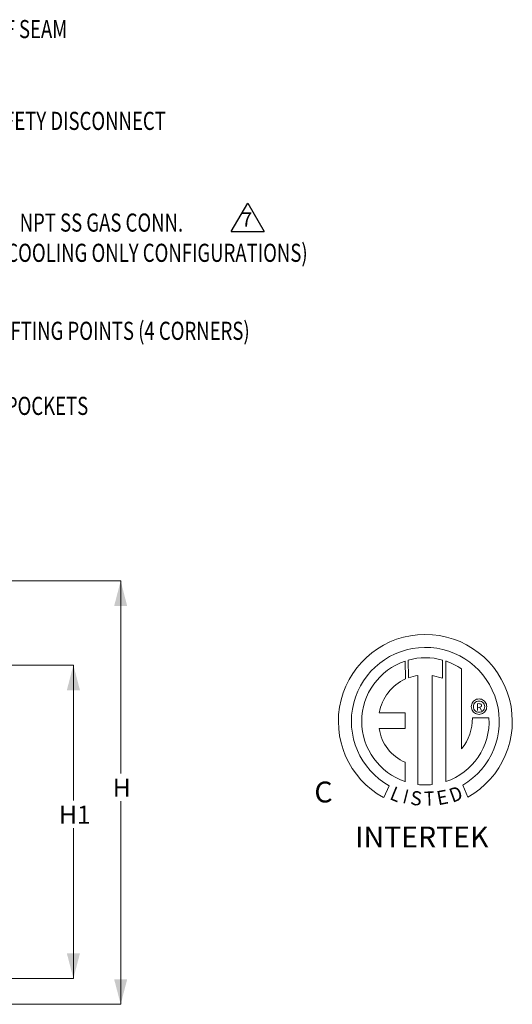
# Model space of a CAD drawing. Units: inches. Extents: x 283 to 545, y -192 to 2.
# Drawn here: x 373 to 416, y -95 to -8 of the extents above; entities that cross this region are included whole.
import ezdxf
from ezdxf.enums import TextEntityAlignment as Align

# ---------------------------------------------------------------- set-up
doc = ezdxf.new("R2010")
doc.units = ezdxf.units.IN
doc.header["$MEASUREMENT"] = 0
doc.layers.get('0').update_dxf_attribs({"lineweight": 0})
doc.layers.add('FORMAT', color=7, linetype='Continuous', lineweight=0)
doc.styles.add('SLDTEXTSTYLE0', font='TXT', dxfattribs={"width": 0.75})

msp = doc.modelspace()

# ---------------------------------------------------------------- linework, layer by layer
at = {"lineweight": -3, "ltscale": 10}
msp.add_line((391.433791, -26.761909), (392.891791, -24.236578), dxfattribs=at)
at = {"lineweight": -3, "ltscale": 5}
for p in [(392.891791, -24.236578), (391.433791, -26.761909)]:
    msp.add_line(p, (394.349791, -26.761909), dxfattribs=at)
at = {"color": 7, "linetype": 'Continuous'}
for p, q in [((406.825205, -64.818978), (406.851584, -66.400322)), ((407.114573, -66.290743), (407.1086, -64.73172)), ((410.138023, -64.732166), (410.138023, -66.345432)), ((410.419822, -75.507798), (410.419822, -64.819239)), ((407.947369, -75.761685), (407.947369, -66.093502)), ((409.233301, -66.108128), (409.233301, -75.769048)), ((410.138023, -66.345432), (409.233301, -66.108128)), ((412.685399, -68.859426), (412.69439, -68.748592)), ((412.69439, -68.970261), (412.685399, -68.859426)), ((412.69439, -68.748592), (412.720412, -68.64336)), ((412.720412, -68.64336), (412.762035, -68.545157)), ((412.762035, -68.545157), (412.81783, -68.455414)), ((412.81783, -68.455414), (412.886371, -68.375558)), ((412.870877, -68.859426), (412.884104, -68.745164)), ((412.884104, -68.973689), (412.870877, -68.859426)), ((412.884104, -68.745164), (412.921764, -68.640148)), ((412.886371, -68.375558), (412.966227, -68.307017)), ((412.921764, -68.640148), (412.980818, -68.547416)), ((412.966227, -68.307017), (413.05597, -68.251222)), ((412.980818, -68.547416), (413.058229, -68.470005)), ((413.05597, -68.251222), (413.154173, -68.209599)), ((413.058229, -68.470005), (413.150961, -68.410951)), ((413.150961, -68.410951), (413.255976, -68.373292)), ((413.154173, -68.209599), (413.259405, -68.183577)), ((413.255976, -68.373292), (413.370239, -68.360064)), ((413.259405, -68.183577), (413.370239, -68.174587)), ((413.370239, -68.174587), (413.481073, -68.183577)), ((413.370239, -68.360064), (413.370239, -68.360064)), ((413.370239, -68.360064), (413.484502, -68.373292)), ((413.481073, -68.183577), (413.586306, -68.209599)), ((413.484502, -68.373292), (413.589518, -68.410951)), ((413.586306, -68.209599), (413.684508, -68.251222)), ((413.589518, -68.410951), (413.68225, -68.470005)), ((413.68225, -68.470005), (413.759661, -68.547416)), ((413.684508, -68.251222), (413.774252, -68.307017)), ((413.759661, -68.547416), (413.818715, -68.640148)), ((413.774252, -68.307017), (413.854108, -68.375558)), ((413.818715, -68.640148), (413.856374, -68.745164)), ((413.854108, -68.375558), (413.922648, -68.455414)), ((413.856374, -68.745164), (413.869602, -68.859426)), ((413.869602, -68.859426), (413.856374, -68.973689)), ((413.922648, -68.455414), (413.978444, -68.545157)), ((413.978444, -68.545157), (414.020067, -68.64336)), ((414.020067, -68.64336), (414.046088, -68.748592)), ((414.046088, -68.748592), (414.055079, -68.859426)), ((414.055079, -68.859426), (414.046088, -68.970261)), ((404.533285, -69.402771), (406.829669, -69.402771)), ((406.829669, -69.402771), (406.829669, -70.805374)), ((412.720412, -69.075493), (412.69439, -68.970261)), ((412.762035, -69.173695), (412.720412, -69.075493)), ((412.81783, -69.263439), (412.762035, -69.173695)), ((412.886371, -69.343295), (412.81783, -69.263439)), ((412.921764, -69.078705), (412.884104, -68.973689)), ((412.966227, -69.411835), (412.886371, -69.343295)), ((412.980818, -69.171437), (412.921764, -69.078705)), ((413.05597, -69.467631), (412.966227, -69.411835)), ((413.058229, -69.248848), (412.980818, -69.171437)), ((413.154173, -69.509254), (413.05597, -69.467631)), ((413.150961, -69.307902), (413.058229, -69.248848)), ((413.255976, -69.345561), (413.150961, -69.307902)), ((413.259405, -69.535275), (413.154173, -69.509254)), ((413.370239, -69.358789), (413.255976, -69.345561)), ((413.370239, -69.544266), (413.259405, -69.535275)), ((413.484502, -69.345561), (413.370239, -69.358789)), ((413.481073, -69.535275), (413.370239, -69.544266)), ((413.586306, -69.509254), (413.481073, -69.535275)), ((413.589518, -69.307902), (413.484502, -69.345561)), ((413.684508, -69.467631), (413.586306, -69.509254)), ((413.68225, -69.248848), (413.589518, -69.307902)), ((413.759661, -69.171437), (413.68225, -69.248848)), ((413.774252, -69.411835), (413.684508, -69.467631)), ((413.818715, -69.078705), (413.759661, -69.171437)), ((413.854108, -69.343295), (413.774252, -69.411835)), ((413.856374, -68.973689), (413.818715, -69.078705)), ((413.922648, -69.263439), (413.854108, -69.343295)), ((413.978444, -69.173695), (413.922648, -69.263439)), ((414.020067, -69.075493), (413.978444, -69.173695)), ((414.046088, -68.970261), (414.020067, -69.075493)), ((412.779309, -69.848127), (414.252227, -69.847213)), ((404.533285, -70.805374), (406.829669, -70.805374)), ((406.829669, -73.785908), (406.829669, -75.509346)), ((405.420003, -75.867145), (404.928231, -76.906417)), ((412.364041, -76.885369), (411.924744, -75.809538))]:
    msp.add_line(p, q, dxfattribs=at)
at = {"linetype": 'Continuous'}
msp.add_line((411.831414, -72.610207), (411.831414, -65.518557), dxfattribs=at)
for centre, radius, start, end in [((408.615761, -70.158753), 7.700452, 299.12790998, 241.34384754), ((408.615761, -70.158753), 6.548339, 300.3523559, 240.75836565), ((408.616076, -70.158532), 5.635758, 74.33264536, 105.52439208), ((408.615761, -70.158753), 5.631988, 108.53755343, 251.54037643), ((408.615761, -70.158753), 5.645515, 55.27806058, 71.33143814), ((408.615761, -70.158753), 4.119831, 99.33680729, 111.21140904), ((408.615761, -70.158753), 4.151882, 115.14497668, 169.5089595), ((408.616076, -70.158532), 5.645188, 288.63384901, 3.1615792), ((408.559686, -69.93623), 4.220543, 320.82237224, 1.19612546), ((408.264113, -70.305822), 3.764124, 187.62646494, 247.59921118), ((408.615761, -70.158753), 5.642659, 263.1971471, 276.2814153)]:
    msp.add_arc(centre, radius, start, end, dxfattribs=at)
at = {"layer": 'FORMAT'}
for p, q in [((341.972321, -57.722069), (381.634525, -57.722069)), ((381.634525, -57.722069), (381.634525, -74.782716)), ((371.424723, -65.175083), (377.447112, -65.175083)), ((377.447112, -65.175083), (377.447112, -77.173837)), ((381.634525, -95.237078), (381.634525, -77.240529)), ((377.447112, -92.948198), (377.447112, -79.631649)), ((370.924773, -92.948198), (377.447112, -92.948198)), ((371.094498, -95.237078), (381.634525, -95.237078))]:
    msp.add_line(p, q, dxfattribs=at)
for points in [[(381.634525, -57.722069), (381.054447, -59.949569), (382.214603, -59.949569)], [(377.447112, -65.175083), (376.867034, -67.402583), (378.02719, -67.402583)], [(377.447112, -92.948198), (378.02719, -90.720698), (376.867034, -90.720698)], [(381.634525, -95.237078), (382.214603, -93.009578), (381.054447, -93.009578)]]:
    msp.add_solid(points, dxfattribs=at)

# ---------------------------------------------------------------- texts
at = {"color": 7}
msp.add_text('R', height=0.651164, dxfattribs=at).set_placement((413.392922, -68.898958), align=Align.MIDDLE_CENTER)
for s, rotation, width, p, p2 in [('L', 337.82165826, 1.00504, (405.381817, -77.037762), (406.158063, -77.3542)), ('I', 345.82017157, 1.004117, (406.535824, -77.369373), (406.941814, -77.471953)), ('S', 352.81882472, 1.205309, (407.23311, -77.535179), (408.230529, -77.66085)), ('T', 1.99963332, 1.10379, (408.53182, -77.640692), (409.45189, -77.608568)), ('E', 10.99793539, 1.20531, (409.74612, -77.610545), (410.732961, -77.41876)), ('D', 19.99623217, 1.304983, (411.014683, -77.384446), (412.037505, -77.012245))]:
    msp.add_text(s, height=1.251095, rotation=rotation, dxfattribs=dict(at, width=width)).set_placement(p, p2, align=Align.FIT)
at = {"char_height": 1.8522, "attachment_point": 1}
for s, insert in [('C', (398.786105, -75.497987)), ('INTERTEK', (402.398154, -79.485638))]:
    msp.add_mtext_dynamic_manual_height_columns(s, width=4.78918129, gutter_width=8, heights=[0], dxfattribs=dict(at, insert=insert))
at = {"layer": 'FORMAT', "style": 'SLDTEXTSTYLE0', "width": 0.75}
for s, p in [('STANDING ROOF SEAM', (359.428394, -9.619167)), ('SAFETY DISCONNECT', (369.328441, -17.753938)), ('NPT SS GAS CONN.', (372.689577, -26.76644)), ('(N/A FOR COOLING ONLY CONFIGURATIONS)', (364.219166, -29.445812)), ('LIFTING POINTS (4 CORNERS)', (370.495063, -36.357875)), ('FORKLIFT POCKETS', (363.604507, -43.009503))]:
    msp.add_text(s, height=1.605, dxfattribs=at).set_placement(p)
at = {"layer": 'FORMAT', "lineweight": -3, "insert": (392.797611, -25.057578), "char_height": 1.27575, "attachment_point": 2, "style": 'SLDTEXTSTYLE0'}
msp.add_mtext('\\A1;{\\fCalibri|b1|i0|c0|p34;7}', dxfattribs=at)
at = {"layer": 'FORMAT', "char_height": 1.605, "attachment_point": 1, "style": 'SLDTEXTSTYLE0'}
for s, insert in [('H', (380.929838, -75.246502)), ('H1', (376.17094, -77.637623))]:
    msp.add_mtext(s, dxfattribs=dict(at, insert=insert))

doc.saveas('drawing.dxf')
